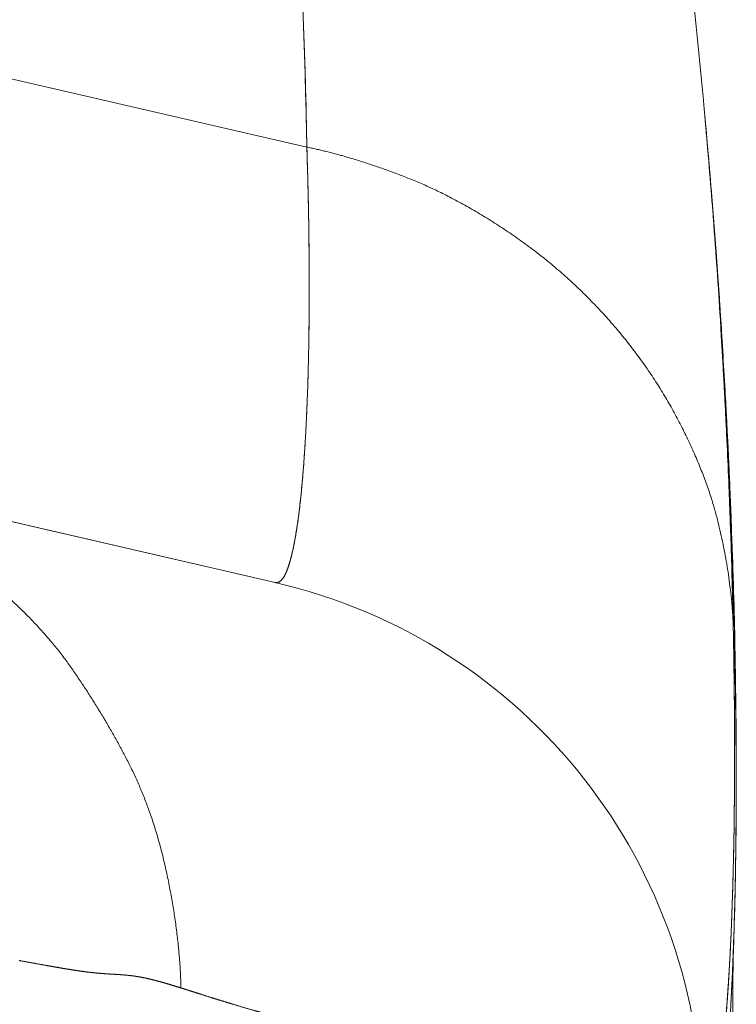
# Model space of a CAD drawing. Units: millimetres. Extents: x -113 to 4102, y 447 to 3177.
# Drawn here: x 1538 to 1558, y 1055 to 1081 of the extents above; entities that cross this region are included whole.
import ezdxf

# ---------------------------------------------------------------- set-up
doc = ezdxf.new("R2010")
doc.units = ezdxf.units.MM
doc.header["$LTSCALE"] = 76.2
doc.layers.add('MOULDING', color=7, linetype='Continuous', lineweight=25, true_color=0x008080)
doc.layers.add('PARTS-CN', color=4, linetype='Continuous', lineweight=18, true_color=0x00ffff)

# ---------------------------------------------------------------- blocks, each defined once
blk = doc.blocks.new('グループ-2-1')
at = {"layer": 'MOULDING', "color": 7, "lineweight": 5}
for p, q in [((-463.36, -730.32), (-448.341, -733.787)), ((-463.36, -730.32), (-448.341, -733.787)), ((-463.342, -742.384), (-449.203, -745.649)), ((-449.203, -745.649), (-463.342, -742.384))]:
    blk.add_line(p, q, dxfattribs=at)
at = {"layer": 'MOULDING', "color": 7, "lineweight": 5, "flags": 128}
for points in [[(-448.341, -733.787), (-448.362, -732.818, 0.007893), (-448.514, -728.705)], [(-448.499, -729.028, -0.00732), (-448.359, -732.925), (-448.343, -733.715), (-448.341, -733.787)], [(-452.804, -670.279, -0.000666), (-452.564, -670.877), (-451.911, -672.508, -0.008202), (-450.431, -676.393), (-449.828, -678.056, -0.005488), (-448.17, -682.79), (-448.162, -682.815, -0.005489), (-446.625, -687.534), (-446.617, -687.558, -0.005489), (-445.199, -692.262), (-445.192, -692.285, -0.005482), (-443.889, -696.975), (-443.884, -696.996, -0.00547), (-442.695, -701.67, -0.005439), (-441.608, -706.37), (-441.489, -706.911, -0.008143), (-440.311, -712.723), (-440.205, -713.295, -0.007998), (-439.072, -719.985), (-439.035, -720.224, -0.00803), (-438.182, -726.467), (-438.156, -726.69, -0.007046), (-437.539, -732.509, -0.000508), (-437.501, -732.924)], [(-436.728, -746.734), (-436.731, -746.604, 0.003047), (-436.795, -744.32, 0.002648), (-436.885, -742.038), (-436.892, -741.883, 0.003374), (-437.008, -739.635, 0.00214), (-437.149, -737.388), (-437.182, -736.893, 0.005652), (-437.435, -733.66), (-437.501, -732.925), (-437.501, -732.924)], [(-437.501, -732.924, -0.002966), (-437.294, -735.396), (-437.267, -735.746, -0.004144), (-437.077, -738.485), (-437.06, -738.758, -0.002505), (-436.937, -740.952, -0.002936), (-436.838, -743.146), (-436.824, -743.5, -0.004293), (-436.735, -746.403), (-436.729, -746.679), (-436.728, -746.734)], [(-437.501, -732.924), (-437.5, -732.934, -0.001738), (-437.332, -734.891), (-437.331, -734.901)], [(-448.341, -733.787), (-448.337, -733.932, -0.002504), (-448.308, -734.983), (-448.305, -735.121, -0.0017), (-448.29, -735.895), (-448.29, -735.911, -0.001609), (-448.281, -736.652), (-448.281, -736.657, -0.001769), (-448.276, -737.389), (-448.276, -737.406, -0.001832), (-448.277, -738.105), (-448.278, -738.121, -0.001901), (-448.284, -738.787), (-448.284, -738.804, -0.001983), (-448.294, -739.437), (-448.295, -739.453, -0.002094), (-448.31, -740.054), (-448.31, -740.07, -0.002224), (-448.329, -740.638), (-448.33, -740.654, -0.002374), (-448.353, -741.19), (-448.354, -741.206, -0.002569), (-448.38, -741.709), (-448.381, -741.725, -0.002811), (-448.411, -742.197), (-448.416, -742.264, -0.003128), (-448.441, -742.6), (-448.442, -742.611, -0.001657), (-448.469, -742.923), (-448.469, -742.929, -0.003724), (-448.498, -743.228), (-448.499, -743.24, -0.002011), (-448.529, -743.515), (-448.529, -743.521, -0.004602), (-448.561, -743.784), (-448.563, -743.796, -0.002513), (-448.595, -744.035), (-448.596, -744.041, -0.005913), (-448.631, -744.268), (-448.638, -744.312, -0.003438), (-448.662, -744.451), (-448.662, -744.455, -0.003762), (-448.687, -744.587), (-448.688, -744.591, -0.004202), (-448.713, -744.714), (-448.714, -744.718, -0.004727), (-448.739, -744.833), (-448.74, -744.837, -0.005359), (-448.766, -744.944), (-448.767, -744.948, -0.006132), (-448.794, -745.048), (-448.795, -745.051, -0.007099), (-448.822, -745.143), (-448.823, -745.146, -0.008307), (-448.851, -745.23), (-448.852, -745.233, -0.009837), (-448.88, -745.309), (-448.884, -745.32, -0.011967), (-448.906, -745.372), (-448.907, -745.374, -0.006665), (-448.929, -745.42), (-448.929, -745.421, -0.016147), (-448.951, -745.464), (-448.956, -745.472, -0.009563), (-448.971, -745.498, -0.010079), (-448.987, -745.523), (-448.99, -745.527, -0.025212), (-449.015, -745.56), (-449.021, -745.567, -0.023698), (-449.04, -745.588), (-449.043, -745.591, -0.018215), (-449.058, -745.605), (-449.059, -745.606, -0.020411), (-449.075, -745.618), (-449.075, -745.619, -0.022832), (-449.091, -745.629), (-449.091, -745.629, -0.025262), (-449.108, -745.638), (-449.108, -745.638, -0.027509), (-449.124, -745.645, -0.029281), (-449.141, -745.649), (-449.145, -745.65, -0.061353), (-449.171, -745.652), (-449.175, -745.652, -0.044372), (-449.201, -745.649), (-449.203, -745.649)], [(-436.942, -740.545, 0.001518), (-437.015, -739.283), (-437.035, -738.969, 0.003058), (-437.162, -737.081), (-437.186, -736.759, 0.002225), (-437.331, -734.905), (-437.331, -734.901)], [(-437.331, -734.901), (-437.302, -735.25, -0.004219), (-437.093, -738.068), (-437.071, -738.413, -0.002591), (-436.942, -740.544), (-436.942, -740.545)], [(-436.941, -740.56, -0.000268), (-436.931, -740.738), (-436.914, -741.051, -0.001955), (-436.874, -741.854), (-436.86, -742.168, -0.001844), (-436.799, -743.6), (-436.771, -744.32, -0.005176), (-436.691, -747.117), (-436.678, -747.847, -0.001725), (-436.659, -749.184), (-436.658, -749.208, -0.001786), (-436.648, -750.499), (-436.648, -750.527, -0.001893), (-436.648, -751.762), (-436.648, -751.795, -0.00206), (-436.657, -752.964), (-436.658, -753.066, -0.002329), (-436.674, -754.033), (-436.679, -754.253, -0.001966), (-436.692, -754.78), (-436.696, -754.917, -0.0009), (-436.704, -755.171), (-436.704, -755.173, 0.000267), (-436.712, -755.424, 0.001484), (-436.719, -755.676), (-436.723, -755.846, 0.004083), (-436.734, -756.438), (-436.735, -756.614, 0.001373), (-436.738, -757.032), (-436.738, -757.043, 0.000831), (-436.739, -757.44)], [(-436.835, -757.836, 0.003429), (-436.783, -756.987), (-436.78, -756.915, 0.002561), (-436.745, -756.196), (-436.743, -756.153, 0.001698), (-436.718, -755.519, 0.00165), (-436.697, -754.884), (-436.691, -754.691, 0.003037), (-436.667, -753.669), (-436.662, -753.397, 0.002587), (-436.647, -752.177), (-436.646, -752.104, 0.001765), (-436.642, -751.031, 0.001734), (-436.646, -749.958), (-436.647, -749.793, 0.002456), (-436.663, -748.39), (-436.673, -747.828, 0.004197), (-436.736, -745.303), (-436.76, -744.572, 0.003516), (-436.847, -742.421), (-436.862, -742.099, 0.001867), (-436.939, -740.591), (-436.942, -740.545)], [(-436.942, -740.545, -0.00404), (-436.786, -743.874), (-436.76, -744.548, -0.005656), (-436.676, -747.604), (-436.663, -748.397, -0.002339), (-436.646, -749.867), (-436.646, -749.929, -0.002098), (-436.642, -751.275), (-436.643, -751.289, -0.002367), (-436.651, -752.608), (-436.651, -752.661, -0.002501), (-436.671, -753.875), (-436.675, -754.058, -0.002616), (-436.697, -754.904), (-436.698, -754.938, -0.001357), (-436.725, -755.717), (-436.726, -755.733, -0.00295), (-436.758, -756.478), (-436.759, -756.511, -0.001569), (-436.794, -757.189, -0.003509)], [(-436.941, -740.56, 0.00218), (-436.942, -740.545)], [(-436.941, -740.56, 0.00218), (-436.942, -740.545)], [(-437.582, -760.383, 0.351405), (-449.203, -745.649)], [(-437.582, -760.383, 0.351405), (-449.203, -745.649)], [(-436.935, -757.591, 0.002954), (-436.897, -757.12), (-436.895, -757.101, 0.002627), (-436.859, -756.591), (-436.858, -756.571, 0.002379), (-436.825, -756.021), (-436.824, -756.002, 0.002174), (-436.794, -755.412), (-436.793, -755.393, 0.002008), (-436.766, -754.764), (-436.766, -754.744, 0.001886), (-436.743, -754.075), (-436.742, -754.055, 0.001783), (-436.723, -753.346), (-436.722, -753.326, 0.001694), (-436.707, -752.577), (-436.706, -752.557, 0.001631), (-436.696, -751.768), (-436.695, -751.748, 0.001581), (-436.689, -750.918), (-436.689, -750.897, 0.001539), (-436.688, -750.027), (-436.688, -749.901, 0.002156), (-436.696, -748.778), (-436.698, -748.527, 0.002765), (-436.724, -746.903), (-436.727, -746.767), (-436.728, -746.734)], [(-436.728, -746.734, -0.001807), (-436.705, -748.021), (-436.702, -748.223, -0.002494), (-436.69, -749.414), (-436.69, -749.462, -0.001265), (-436.688, -750.556), (-436.688, -750.58, -0.002598), (-436.694, -751.627), (-436.696, -751.785, -0.001357), (-436.706, -752.515, -0.001713), (-436.72, -753.245), (-436.721, -753.284, -0.001763), (-436.74, -753.994), (-436.741, -754.013, -0.001875), (-436.763, -754.684), (-436.764, -754.704, -0.002008), (-436.79, -755.335), (-436.791, -755.355, -0.002166), (-436.821, -755.948), (-436.822, -755.967, -0.002358), (-436.855, -756.521), (-436.856, -756.54, -0.002588), (-436.892, -757.055), (-436.897, -757.13, -0.002949), (-436.927, -757.495)], [(-450.038, -757.226, -0.002972), (-450.478, -757.094), (-450.516, -757.083, -0.001986), (-450.88, -756.97, -0.000969), (-451.244, -756.856), (-451.435, -756.795, 0.000892), (-451.772, -756.688), (-451.772, -756.688)]]:
    blk.add_lwpolyline(points, format="xyb", dxfattribs=at)
blk.add_lwpolyline([(-456.18, -755.941), (-456.165, -755.944)], dxfattribs=at)
at = {"layer": 'MOULDING', "color": 7, "lineweight": 5}
for points, weights, knots in [([(-448.341, -733.787), (-448.34, -733.839), (-448.327, -734.219), (-448.315, -734.598), (-448.307, -734.978), (-448.304, -735.146), (-448.301, -735.313), (-448.293, -735.695), (-448.287, -736.077), (-448.287, -736.083), (-448.287, -736.089), (-448.282, -736.459), (-448.279, -736.829), (-448.279, -736.835), (-448.279, -736.841), (-448.276, -737.198), (-448.276, -737.555), (-448.276, -737.562), (-448.276, -737.568), (-448.276, -737.912), (-448.278, -738.255), (-448.278, -738.262), (-448.278, -738.269), (-448.281, -738.599), (-448.285, -738.929), (-448.285, -738.936), (-448.286, -738.943), (-448.29, -739.259), (-448.297, -739.575), (-448.297, -739.582), (-448.298, -739.589), (-448.304, -739.89), (-448.314, -740.192), (-448.314, -740.199), (-448.314, -740.207), (-448.323, -740.494), (-448.335, -740.781), (-448.335, -740.788), (-448.335, -740.796), (-448.346, -741.068), (-448.36, -741.339), (-448.361, -741.347), (-448.361, -741.355), (-448.374, -741.611), (-448.39, -741.868), (-448.405, -742.124), (-448.424, -742.381), (-448.429, -742.445), (-448.434, -742.51), (-448.449, -742.717), (-448.468, -742.923), (-448.473, -742.972), (-448.477, -743.02), (-448.488, -743.13), (-448.499, -743.24), (-448.509, -743.349), (-448.521, -743.459), (-448.524, -743.481), (-448.526, -743.502), (-448.539, -743.621), (-448.554, -743.739), (-448.554, -743.743), (-448.555, -743.747), (-448.568, -743.857), (-448.583, -743.967), (-448.584, -743.97), (-448.585, -743.974), (-448.599, -744.076), (-448.614, -744.178), (-448.615, -744.182), (-448.615, -744.185), (-448.63, -744.281), (-448.647, -744.376), (-448.647, -744.38), (-448.648, -744.384), (-448.663, -744.471), (-448.68, -744.558), (-448.682, -744.566), (-448.683, -744.575), (-448.697, -744.645), (-448.712, -744.714), (-448.713, -744.718), (-448.714, -744.721), (-448.727, -744.784), (-448.742, -744.846), (-448.743, -744.849), (-448.743, -744.851), (-448.757, -744.908), (-448.772, -744.965), (-448.773, -744.97), (-448.774, -744.975), (-448.787, -745.022), (-448.8, -745.069), (-448.8, -745.07), (-448.8, -745.071), (-448.813, -745.117), (-448.828, -745.162), (-448.828, -745.164), (-448.829, -745.165), (-448.842, -745.207), (-448.857, -745.248), (-448.857, -745.25), (-448.858, -745.251), (-448.871, -745.289), (-448.886, -745.326), (-448.888, -745.331), (-448.89, -745.337), (-448.901, -745.362), (-448.912, -745.387), (-448.913, -745.389), (-448.913, -745.39), (-448.924, -745.412), (-448.935, -745.435), (-448.935, -745.435), (-448.935, -745.436), (-448.946, -745.457), (-448.958, -745.477), (-448.958, -745.478), (-448.959, -745.48), (-448.97, -745.498), (-448.981, -745.515), (-448.992, -745.533), (-449.005, -745.55), (-449.008, -745.553), (-449.011, -745.557), (-449.02, -745.569), (-449.03, -745.58), (-449.032, -745.581), (-449.033, -745.582), (-449.04, -745.591), (-449.048, -745.598), (-449.049, -745.598), (-449.049, -745.598), (-449.056, -745.605), (-449.065, -745.612), (-449.065, -745.612), (-449.065, -745.612), (-449.073, -745.618), (-449.081, -745.624), (-449.089, -745.629), (-449.098, -745.634), (-449.1, -745.635), (-449.102, -745.636), (-449.113, -745.642), (-449.126, -745.646), (-449.126, -745.646), (-449.127, -745.646), (-449.139, -745.649), (-449.152, -745.651), (-449.165, -745.653), (-449.177, -745.652), (-449.18, -745.652), (-449.182, -745.652), (-449.19, -745.651), (-449.199, -745.649), (-449.201, -745.649), (-449.203, -745.649)], [1, 1, 1, 0.999984657911, 1, 1, 1, 0.999994604006, 1, 1, 1, 0.999994309196, 1, 1, 1, 0.999993878951, 1, 1, 1, 0.999993342986, 1, 1, 1, 0.999992671448, 1, 1, 1, 0.999991823377, 1, 1, 1, 0.999990741335, 1, 1, 1, 0.999989343269, 1, 1, 1, 0.99998750948, 1, 1, 1, 0.99998505175, 1, 0.999981561328, 1, 1, 1, 0.999950960861, 1, 1, 1, 0.999997298687, 1, 0.999981797719, 1, 1, 1, 0.999980358933, 1, 1, 1, 0.999974107541, 1, 1, 1, 0.999966390761, 1, 1, 1, 0.999956943402, 1, 1, 1, 0.999947635364, 1, 1, 1, 0.99994143437, 1, 1, 1, 0.999960981322, 1, 1, 1, 0.999927862026, 1, 1, 1, 0.999936243211, 1, 1, 1, 0.999896119146, 1, 1, 1, 0.999854975007, 1, 1, 1, 0.999792790655, 1, 1, 1, 0.99968724228, 1, 1, 1, 0.999902033106, 1, 1, 1, 0.99941628987, 1, 1, 1, 0.999809724921, 1, 0.998854909468, 1, 1, 1, 0.998994073736, 1, 1, 1, 0.999406876708, 1, 1, 1, 0.999255765241, 1, 1, 1, 0.999066838345, 1, 0.998903816436, 1, 1, 1, 0.994050525383, 1, 1, 1, 0.998190186232, 1, 0.992876366939, 1, 1, 1, 0.998366982263, 1, 0.999908480426, 1], [0, 0, 0, 1, 1, 2, 2, 3, 3, 4, 4, 5, 5, 6, 6, 7, 7, 8, 8, 9, 9, 10, 10, 11, 11, 12, 12, 13, 13, 14, 14, 15, 15, 16, 16, 17, 17, 18, 18, 19, 19, 20, 20, 21, 21, 22, 22, 23, 23, 24, 24, 25, 25, 26, 26, 27, 27, 28, 28, 29, 29, 30, 30, 31, 31, 32, 32, 33, 33, 34, 34, 35, 35, 36, 36, 37, 37, 38, 38, 39, 39, 40, 40, 41, 41, 42, 42, 43, 43, 44, 44, 45, 45, 46, 46, 47, 47, 48, 48, 49, 49, 50, 50, 51, 51, 52, 52, 53, 53, 54, 54, 55, 55, 56, 56, 57, 57, 58, 58, 59, 59, 60, 60, 61, 61, 62, 62, 63, 63, 64, 64, 65, 65, 66, 66, 67, 67, 68, 68, 69, 69, 70, 70, 71, 71, 72, 72, 73, 73, 74, 74, 75, 75, 76, 76, 77, 77, 78, 78, 78]), ([(-451.772, -756.688), (-451.785, -756.684), (-451.798, -756.68), (-451.861, -756.66), (-451.924, -756.641), (-451.929, -756.639), (-451.935, -756.638), (-451.986, -756.622), (-452.037, -756.606), (-452.089, -756.591), (-452.14, -756.576), (-452.141, -756.576), (-452.143, -756.575), (-452.196, -756.559), (-452.25, -756.544), (-452.255, -756.543), (-452.26, -756.541), (-452.324, -756.523), (-452.389, -756.506), (-452.4, -756.503), (-452.412, -756.499), (-452.47, -756.484), (-452.527, -756.469), (-452.53, -756.469), (-452.532, -756.468), (-452.585, -756.455), (-452.639, -756.443), (-452.692, -756.43), (-452.746, -756.419), (-452.751, -756.417), (-452.757, -756.416), (-452.803, -756.407), (-452.848, -756.398), (-452.894, -756.389), (-452.939, -756.382), (-452.94, -756.382), (-452.94, -756.382), (-452.986, -756.374), (-453.033, -756.367), (-453.052, -756.364), (-453.072, -756.361), (-453.119, -756.355), (-453.165, -756.35), (-453.172, -756.349), (-453.179, -756.348), (-453.212, -756.345), (-453.244, -756.341), (-453.277, -756.338), (-453.31, -756.335), (-453.321, -756.334), (-453.333, -756.333), (-453.36, -756.331), (-453.387, -756.329), (-453.413, -756.327), (-453.44, -756.326), (-453.442, -756.326), (-453.445, -756.325), (-453.476, -756.323), (-453.508, -756.321), (-453.52, -756.321), (-453.533, -756.32), (-453.583, -756.317), (-453.632, -756.314), (-453.637, -756.314), (-453.642, -756.313), (-453.682, -756.311), (-453.723, -756.309), (-453.725, -756.309), (-453.727, -756.308), (-453.764, -756.306), (-453.801, -756.304), (-453.838, -756.301), (-453.875, -756.299), (-453.882, -756.298), (-453.89, -756.298), (-453.943, -756.294), (-453.995, -756.289), (-454.02, -756.287), (-454.045, -756.285), (-454.142, -756.276), (-454.24, -756.265), (-454.255, -756.263), (-454.27, -756.261), (-454.337, -756.253), (-454.405, -756.244), (-454.409, -756.244), (-454.413, -756.243), (-454.472, -756.235), (-454.531, -756.227), (-454.535, -756.226), (-454.539, -756.226), (-454.59, -756.218), (-454.641, -756.211), (-454.692, -756.203), (-454.743, -756.195), (-454.745, -756.195), (-454.746, -756.194), (-454.799, -756.186), (-454.853, -756.177), (-454.867, -756.175), (-454.881, -756.172), (-454.963, -756.159), (-455.044, -756.145), (-455.062, -756.142), (-455.079, -756.139), (-455.167, -756.124), (-455.255, -756.108), (-455.262, -756.107), (-455.269, -756.106), (-455.343, -756.093), (-455.418, -756.079), (-455.493, -756.066), (-455.568, -756.052), (-455.584, -756.05), (-455.599, -756.047), (-455.705, -756.028), (-455.811, -756.008), (-455.833, -756.004), (-455.855, -756), (-456.005, -755.973), (-456.162, -755.944), (-456.164, -755.944), (-456.165, -755.944)], [1, 1, 1, 0.999994700227, 1, 1, 1, 0.99999836288, 1, 0.999992165861, 1, 1, 1, 0.999993716723, 1, 1, 1, 0.999966072537, 1, 1, 1, 0.999967321605, 1, 1, 1, 0.999962840233, 1, 0.999956973345, 1, 1, 1, 0.999928508878, 1, 0.999971489422, 1, 1, 1, 0.999893047422, 1, 1, 1, 0.999859564771, 1, 1, 1, 0.999989795509, 1, 0.999967302103, 1, 1, 1, 0.999981935128, 1, 0.999995970326, 1, 1, 1, 0.999997365002, 1, 1, 1, 0.999998981864, 1, 1, 1, 0.999998713847, 1, 1, 1, 0.999997364714, 1, 0.999995508384, 1, 1, 1, 0.99996677712, 1, 1, 1, 0.999886910701, 1, 1, 1, 0.999977322434, 1, 1, 1, 0.999981867398, 1, 1, 1, 0.999993338861, 1, 0.999995054609, 1, 1, 1, 0.999996155205, 1, 1, 1, 0.999992410206, 1, 1, 1, 0.999997377197, 1, 1, 1, 0.999999226884, 1, 0.99999973196, 1, 1, 1, 0.999999800185, 1, 1, 1, 1, 1, 1, 1], [0, 0, 0, 1, 1, 2, 2, 3, 3, 4, 4, 5, 5, 6, 6, 7, 7, 8, 8, 9, 9, 10, 10, 11, 11, 12, 12, 13, 13, 14, 14, 15, 15, 16, 16, 17, 17, 18, 18, 19, 19, 20, 20, 21, 21, 22, 22, 23, 23, 24, 24, 25, 25, 26, 26, 27, 27, 28, 28, 29, 29, 30, 30, 31, 31, 32, 32, 33, 33, 34, 34, 35, 35, 36, 36, 37, 37, 38, 38, 39, 39, 40, 40, 41, 41, 42, 42, 43, 43, 44, 44, 45, 45, 46, 46, 47, 47, 48, 48, 49, 49, 50, 50, 51, 51, 52, 52, 53, 53, 54, 54, 55, 55, 56, 56, 57, 57, 58, 58, 59, 59, 60, 60, 61, 61, 61]), ([(-456.165, -755.944), (-456.057, -755.964), (-455.853, -756.001), (-455.752, -756.019), (-455.75, -756.019), (-455.748, -756.02), (-455.651, -756.038), (-455.553, -756.055), (-455.541, -756.057), (-455.53, -756.059), (-455.456, -756.073), (-455.382, -756.086), (-455.382, -756.086), (-455.381, -756.086), (-455.309, -756.099), (-455.236, -756.112), (-455.163, -756.125), (-455.091, -756.137), (-455.086, -756.138), (-455.08, -756.139), (-455.011, -756.151), (-454.941, -756.162), (-454.872, -756.174), (-454.802, -756.185), (-454.793, -756.187), (-454.783, -756.188), (-454.694, -756.203), (-454.605, -756.216), (-454.596, -756.217), (-454.587, -756.219), (-454.51, -756.23), (-454.434, -756.24), (-454.429, -756.241), (-454.424, -756.242), (-454.357, -756.251), (-454.289, -756.259), (-454.222, -756.267), (-454.155, -756.274), (-454.152, -756.274), (-454.15, -756.274), (-454.084, -756.281), (-454.019, -756.287), (-454.011, -756.288), (-454.003, -756.289), (-453.953, -756.293), (-453.903, -756.297), (-453.902, -756.297), (-453.9, -756.297), (-453.853, -756.3), (-453.807, -756.303), (-453.804, -756.304), (-453.8, -756.304), (-453.76, -756.306), (-453.72, -756.309), (-453.68, -756.311), (-453.619, -756.315), (-453.613, -756.315), (-453.607, -756.315), (-453.558, -756.318), (-453.509, -756.321), (-453.507, -756.321), (-453.506, -756.321), (-453.46, -756.324), (-453.414, -756.327), (-453.41, -756.328), (-453.406, -756.328), (-453.368, -756.331), (-453.33, -756.334), (-453.292, -756.337), (-453.254, -756.34), (-453.253, -756.34), (-453.253, -756.341), (-453.214, -756.344), (-453.174, -756.349), (-453.157, -756.351), (-453.14, -756.353), (-453.072, -756.36), (-453.004, -756.371), (-452.998, -756.372), (-452.992, -756.373), (-452.936, -756.382), (-452.88, -756.392), (-452.824, -756.402), (-452.768, -756.414), (-452.758, -756.416), (-452.747, -756.418), (-452.704, -756.428), (-452.66, -756.438), (-452.659, -756.438), (-452.657, -756.438), (-452.617, -756.448), (-452.577, -756.457), (-452.537, -756.467), (-452.497, -756.477), (-452.486, -756.48), (-452.475, -756.483), (-452.417, -756.498), (-452.358, -756.514), (-452.348, -756.517), (-452.338, -756.519), (-452.3, -756.53), (-452.261, -756.541), (-452.223, -756.552), (-452.184, -756.563), (-452.181, -756.564), (-452.179, -756.565), (-452.134, -756.578), (-452.09, -756.591), (-452.081, -756.593), (-452.072, -756.596), (-452.009, -756.615), (-451.946, -756.634), (-451.939, -756.636), (-451.931, -756.639), (-451.854, -756.662), (-451.777, -756.687), (-451.776, -756.687), (-451.775, -756.687), (-451.773, -756.688), (-451.772, -756.688)], [1, 1, 1, 1, 1, 1, 0.999999814608, 1, 1, 1, 0.99999936853, 1, 1, 1, 0.999999665516, 1, 0.999997496689, 1, 1, 1, 0.999998128801, 1, 0.999994140848, 1, 1, 1, 0.999982398382, 1, 1, 1, 0.999974526002, 1, 1, 1, 0.999976367914, 1, 0.999971642745, 1, 1, 1, 0.999962833896, 1, 1, 1, 0.999978431593, 1, 1, 1, 0.999992536654, 1, 1, 1, 0.999993903395, 1, 1, 1, 1, 1, 0.999998880207, 1, 1, 1, 0.999990563575, 1, 1, 1, 0.999979561395, 1, 0.999981131978, 1, 1, 1, 0.999956356646, 1, 1, 1, 0.99973789187, 1, 1, 1, 0.999954543203, 1, 0.999881835229, 1, 1, 1, 0.999962414794, 1, 1, 1, 0.999980162323, 1, 0.999981610222, 1, 1, 1, 0.999956996361, 1, 1, 1, 0.999993018061, 1, 0.99999484468, 1, 1, 1, 0.999994404159, 1, 1, 1, 0.999992087079, 1, 1, 1, 0.999995848036, 1, 1, 1, 1, 1], [0, 0, 0, 1, 2, 2, 3, 3, 4, 4, 5, 5, 6, 6, 7, 7, 8, 8, 9, 9, 10, 10, 11, 11, 12, 12, 13, 13, 14, 14, 15, 15, 16, 16, 17, 17, 18, 18, 19, 19, 20, 20, 21, 21, 22, 22, 23, 23, 24, 24, 25, 25, 26, 26, 27, 27, 28, 28, 29, 29, 30, 30, 31, 31, 32, 32, 33, 33, 34, 34, 35, 35, 36, 36, 37, 37, 38, 38, 39, 39, 40, 40, 41, 41, 42, 42, 43, 43, 44, 44, 45, 45, 46, 46, 47, 47, 48, 48, 49, 49, 50, 50, 51, 51, 52, 52, 53, 53, 54, 54, 55, 55, 56, 56, 57, 57, 58, 58, 59, 59, 60, 60, 60]), ([(-451.772, -756.688), (-451.77, -756.689), (-451.768, -756.689), (-451.666, -756.721), (-451.564, -756.754), (-451.462, -756.786), (-451.36, -756.818), (-451.359, -756.819), (-451.358, -756.819), (-451.254, -756.852), (-451.149, -756.886), (-451.125, -756.893), (-451.101, -756.901), (-450.951, -756.948), (-450.801, -756.995), (-450.65, -757.042), (-450.5, -757.088), (-450.43, -757.11), (-450.359, -757.131), (-450.068, -757.22), (-449.775, -757.303), (-449.676, -757.331), (-449.576, -757.359), (-449.388, -757.411), (-449.199, -757.463), (-449.198, -757.463), (-449.197, -757.463), (-449.01, -757.514), (-448.823, -757.563), (-448.637, -757.612), (-448.449, -757.661), (-448.447, -757.661), (-448.444, -757.662), (-448.252, -757.711), (-448.059, -757.76), (-448.029, -757.768), (-447.998, -757.776), (-447.744, -757.84), (-447.489, -757.902), (-447.488, -757.903), (-447.487, -757.903), (-447.23, -757.966), (-446.974, -758.029), (-446.96, -758.032), (-446.947, -758.035), (-446.664, -758.104), (-446.38, -758.173), (-446.369, -758.176), (-446.358, -758.178), (-446.052, -758.252), (-445.747, -758.326), (-445.688, -758.34), (-445.63, -758.355), (-445.207, -758.457), (-444.784, -758.56), (-444.709, -758.578), (-444.635, -758.596), (-444.062, -758.735), (-443.49, -758.876), (-443.35, -758.911), (-443.209, -758.945), (-442.356, -759.155), (-441.505, -759.37), (-441.224, -759.441), (-440.943, -759.512), (-440.398, -759.65), (-439.854, -759.791), (-439.685, -759.834), (-439.517, -759.877), (-439.309, -759.931), (-439.101, -759.985), (-439.081, -759.991), (-439.061, -759.996), (-438.894, -760.04), (-438.726, -760.083), (-438.711, -760.087), (-438.696, -760.091), (-438.559, -760.127), (-438.422, -760.163), (-438.386, -760.173), (-438.35, -760.182), (-438.285, -760.199), (-438.221, -760.216), (-438.156, -760.233), (-438.076, -760.253), (-437.996, -760.274), (-437.916, -760.295), (-437.847, -760.313), (-437.778, -760.332), (-437.681, -760.357), (-437.584, -760.382), (-437.583, -760.382), (-437.582, -760.383)], [1, 1, 1, 0.999998607213, 1, 0.999999768773, 1, 1, 1, 0.999999897176, 1, 1, 1, 0.999995531032, 1, 0.99999783369, 1, 1, 1, 0.999931051979, 1, 1, 1, 0.999990299255, 1, 1, 1, 0.99999411692, 1, 0.999995228669, 1, 1, 1, 0.999996974158, 1, 1, 1, 0.999996325507, 1, 1, 1, 0.999999371076, 1, 1, 1, 0.999999583393, 1, 1, 1, 0.999999983405, 1, 1, 1, 0.999999702787, 1, 1, 1, 0.999999229958, 1, 1, 1, 0.999994862239, 1, 1, 1, 0.999996907412, 1, 1, 1, 0.999999076834, 1, 1, 1, 0.999999978239, 1, 1, 1, 0.999999691926, 1, 1, 1, 0.999998797679, 1, 1, 1, 0.999997940141, 1, 1, 1, 0.99999512918, 1, 1, 1], [0, 0, 0, 1, 1, 2, 2, 3, 3, 4, 4, 5, 5, 6, 6, 7, 7, 8, 8, 9, 9, 10, 10, 11, 11, 12, 12, 13, 13, 14, 14, 15, 15, 16, 16, 17, 17, 18, 18, 19, 19, 20, 20, 21, 21, 22, 22, 23, 23, 24, 24, 25, 25, 26, 26, 27, 27, 28, 28, 29, 29, 30, 30, 31, 31, 32, 32, 33, 33, 34, 34, 35, 35, 36, 36, 37, 37, 38, 38, 39, 39, 40, 40, 41, 41, 42, 42, 43, 43, 44, 44, 45, 45, 46, 46, 46])]:
    blk.add_rational_spline(points, weights, degree=2, knots=knots, dxfattribs=at)
for points in [[(-436.728, -746.734), (-436.78, -745.546), (-437.425, -742.761), (-439.003, -739.731), (-441.358, -737.113), (-444.282, -735.134), (-447.099, -734.049), (-448.341, -733.787)], [(-436.728, -746.734), (-436.78, -745.546), (-437.425, -742.761), (-439.003, -739.731), (-441.358, -737.113), (-444.282, -735.134), (-447.099, -734.049), (-448.341, -733.787)], [(-451.772, -756.688), (-451.8, -755.255), (-452.515, -751.89), (-453.899, -749.196), (-455.671, -746.669), (-458.82, -744.097), (-461.95, -742.706), (-463.342, -742.384)], [(-451.772, -756.688), (-451.8, -755.255), (-452.515, -751.89), (-453.899, -749.196), (-455.671, -746.669), (-458.82, -744.097), (-461.95, -742.706), (-463.342, -742.384)]]:
    blk.add_open_spline(points, degree=2, dxfattribs=at)

msp = doc.modelspace()

# ---------------------------------------------------------------- block references
at = {"layer": 'PARTS-CN', "color": 7}
msp.add_blockref('グループ-2-1', (1994.289, 1811.668), dxfattribs=at)

doc.saveas('drawing.dxf')
